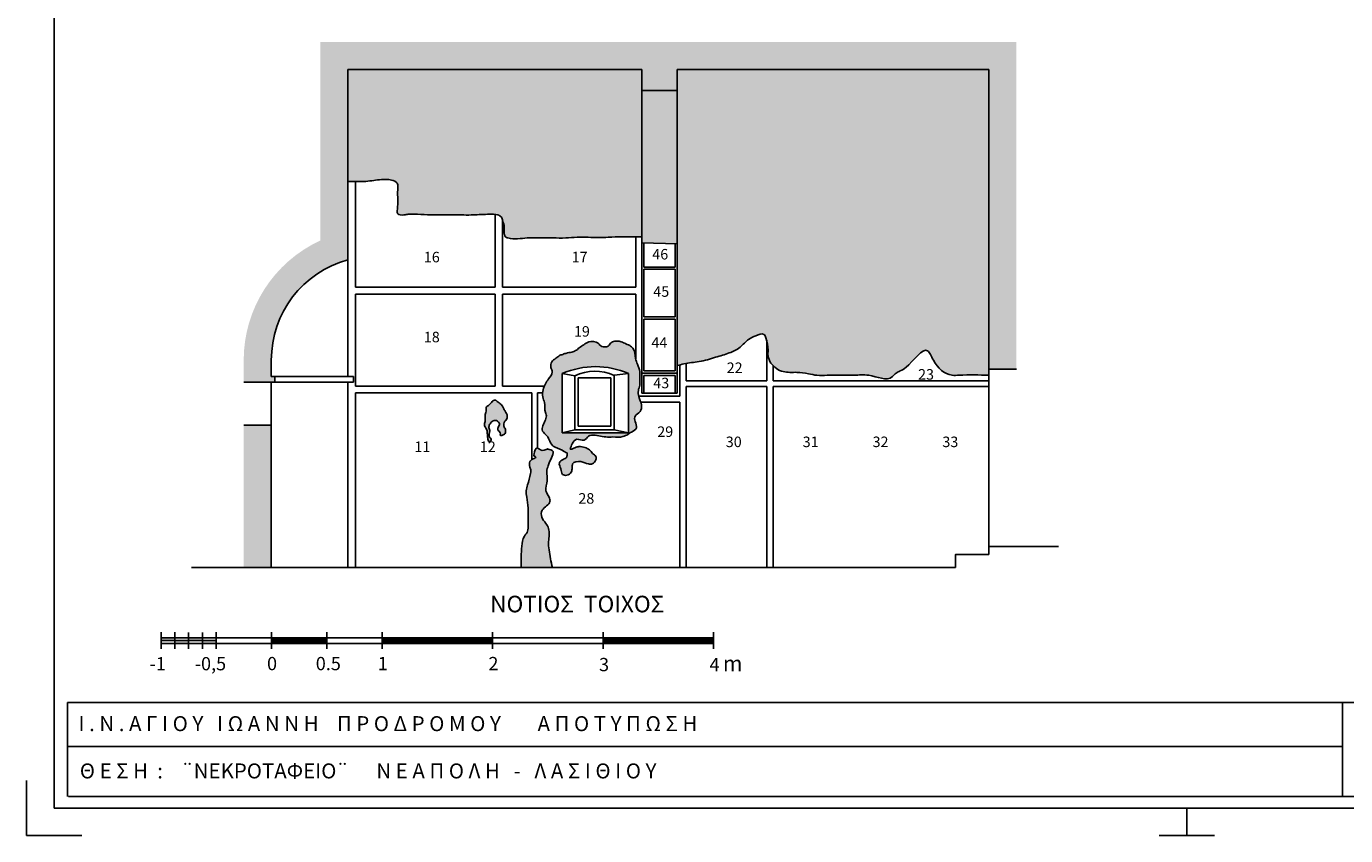
# Model space of a CAD drawing. Units: millimetres. Extents: x 185.2 to 206.2, y 86.2 to 115.9.
# Drawn here: x 185.2 to 197.1, y 86.2 to 93.6 of the extents above; entities that cross this region are included whole.
import ezdxf

# ---------------------------------------------------------------- set-up
doc = ezdxf.new("R2010")
doc.units = ezdxf.units.MM
for name, color, linetype in [('020', 2, 'Continuous'), ('anoigmata', 2, 'Continuous'), ('hatch', 7, 'Continuous'), ('koyfomata', 2, 'Continuous'), ('MARKS', 2, 'Continuous'), ('new', 1, 'Continuous'), ('NOTES', 3, 'Continuous'), ('wall', 6, 'Continuous')]:
    doc.layers.add(name, color=color, linetype=linetype)

# ---------------------------------------------------------------- blocks, each defined once
blk = doc.blocks.new('KLIMAKA')
at = {"color": 0}
for p, q in [((0, 0.075), (0, -0.075)), ((0.5, 0.075), (0.5, -0.075)), ((1, 0.075), (1, -0.075)), ((2, 0.075), (2, -0.075)), ((3, 0.075), (3, -0.075)), ((4, 0.075), (4, -0.075))]:
    blk.add_line(p, q, dxfattribs=at)
at = {"color": 0, "const_width": 0.05}
for points in [[(0, 0), (0.5, 0)], [(1, 0), (2, 0)], [(3, 0), (4, 0)]]:
    blk.add_lwpolyline(points, dxfattribs=at)
at = {"color": 0}
for points in [[(0, 0.025), (4, 0.025)], [(0, -0.025), (4, -0.025)]]:
    blk.add_lwpolyline(points, dxfattribs=at)
for s, height, p in [('0', 0.12, (-0.041, -0.268)), ('0.5', 0.12, (0.4, -0.268)), ('1', 0.12, (0.96, -0.268)), ('2', 0.12, (1.962, -0.268)), ('3', 0.12, (2.963, -0.277)), ('4', 0.12, (3.963, -0.277)), ('m', 0.14, (4.084, -0.277))]:
    blk.add_text(s, height=height, dxfattribs=at).set_placement(p)

msp = doc.modelspace()

# ---------------------------------------------------------------- hatches: boundary and pattern name
at = {"layer": 'hatch'}
for points in [[(193.914, 93.179), (193.914, 90.466), (194.164, 90.466), (194.164, 93.429), (187.865, 93.429), (187.865, 91.63, 0.292786), (187.172, 90.548), (187.172, 90.349), (187.422, 90.349), (187.453, 90.349), (187.453, 90.399), (187.422, 90.399), (187.422, 90.548, -0.338045), (188.115, 91.456), (188.115, 93.179), (190.775, 93.179), (190.775, 92.989), (191.095, 92.989), (191.095, 93.179)], [(187.172, 88.669), (187.422, 88.669), (187.422, 89.959), (187.172, 89.959)]]:
    msp.add_hatch(color=253, dxfattribs=at).paths.add_polyline_path(points)
h = msp.add_hatch(color=254, dxfattribs=at)
edge = h.paths.add_edge_path()
edge.add_line((188.115, 93.179), (188.115, 92.166))
edge.add_spline(control_points=[(188.115, 92.166), (188.136, 92.166), (188.19, 92.166), (188.291, 92.162), (188.402, 92.185), (188.496, 92.185), (188.573, 92.155), (188.564, 92.085), (188.565, 92.015), (188.572, 91.949), (188.548, 91.862), (188.618, 91.859), (188.674, 91.872), (188.798, 91.864), (188.915, 91.862), (189.046, 91.862), (189.129, 91.862), (189.249, 91.86), (189.334, 91.868), (189.414, 91.867), (189.458, 91.871), (189.507, 91.846), (189.518, 91.802), (189.532, 91.757), (189.528, 91.711), (189.53, 91.665), (189.613, 91.634), (189.696, 91.655), (189.815, 91.653), (189.892, 91.653), (189.991, 91.654), (190.081, 91.651), (190.188, 91.661), (190.316, 91.659), (190.452, 91.656), (190.613, 91.669), (190.715, 91.66), (190.775, 91.665), (190.775, 91.665)], knot_values=[0.034621, 0.034621, 0.034621, 0.034621, 0.095812, 0.197259, 0.339168, 0.429519, 0.487534, 0.549737, 0.611683, 0.701787, 0.763734, 0.821208, 0.861059, 0.945599, 1.182377, 1.216193, 1.340184, 1.43036, 1.577004, 1.593912, 1.673016, 1.705872, 1.748766, 1.800687, 1.845739, 1.89218, 1.917381, 2.092096, 2.14282, 2.272447, 2.323171, 2.441527, 2.543131, 2.644578, 2.824929, 2.949049, 3.1294, 3.130145, 3.130145, 3.130145, 3.130145], degree=3, periodic=0)
edge.add_line((190.775, 91.665), (190.775, 92.989))
edge.add_line((190.775, 92.989), (190.775, 93.179))
edge.add_line((190.775, 93.179), (188.115, 93.179))
h.paths.add_polyline_path([(191.095, 92.989), (190.775, 92.989), (190.775, 91.609), (191.095, 91.601)])
edge = h.paths.add_edge_path()
edge.add_spline(control_points=[(191.095, 90.498), (191.115, 90.503), (191.18, 90.524), (191.299, 90.528), (191.434, 90.572), (191.56, 90.607), (191.667, 90.655), (191.729, 90.737), (191.802, 90.765), (191.876, 90.8), (191.909, 90.722), (191.92, 90.659), (191.912, 90.579), (191.948, 90.498), (192.047, 90.428), (192.171, 90.442), (192.273, 90.426), (192.363, 90.406), (192.463, 90.412), (192.575, 90.411), (192.702, 90.408), (192.85, 90.426), (193.009, 90.343), (193.071, 90.434), (193.12, 90.451), (193.214, 90.508), (193.344, 90.713), (193.425, 90.498), (193.529, 90.403), (193.715, 90.416), (193.825, 90.413), (193.913, 90.411)], knot_values=[0, 0, 0, 0, 0.062678, 0.200612, 0.355165, 0.484715, 0.595236, 0.701049, 0.773736, 0.846433, 0.884326, 0.996489, 1.048467, 1.118451, 1.253722, 1.377438, 1.482285, 1.561388, 1.652422, 1.782469, 1.899512, 2.02956, 2.244532, 2.290493, 2.334106, 2.395435, 2.641167, 2.740365, 2.957617, 3.022641, 3.289239, 3.289239, 3.289239, 3.289239], degree=3, periodic=0)
edge.add_line((193.914, 90.411), (193.914, 90.466))
edge.add_line((193.914, 90.466), (193.914, 93.179))
edge.add_line((193.914, 93.179), (191.095, 93.179))
edge.add_line((191.095, 93.179), (191.095, 92.989))
edge.add_line((191.095, 92.989), (191.095, 90.498))
h = msp.add_hatch(color=254, dxfattribs=at)
h.dxf.hatch_style = 1
edge = h.paths.add_edge_path()
edge.add_spline(control_points=[(190.125, 89.74), (190.131, 89.755), (190.146, 89.799), (190.183, 89.848), (190.256, 89.802), (190.282, 89.859), (190.354, 89.878), (190.426, 89.846), (190.521, 89.854), (190.591, 89.845), (190.646, 89.873), (190.684, 89.9), (190.743, 89.929), (190.711, 89.987), (190.704, 90.05), (190.769, 90.074), (190.778, 90.15), (190.745, 90.207), (190.738, 90.271), (190.761, 90.323), (190.752, 90.382), (190.761, 90.447), (190.735, 90.506), (190.712, 90.574), (190.712, 90.644), (190.662, 90.683), (190.621, 90.698), (190.581, 90.718), (190.539, 90.722), (190.495, 90.714), (190.477, 90.671), (190.441, 90.665), (190.405, 90.669), (190.374, 90.717), (190.301, 90.723), (190.249, 90.687), (190.209, 90.661), (190.177, 90.632), (190.135, 90.618), (190.092, 90.612), (190.056, 90.598), (190.037, 90.593), (190.031, 90.591)], knot_values=[0.852197, 0.852197, 0.852197, 0.852197, 0.884302, 0.928474, 0.978858, 1.020881, 1.040641, 1.141408, 1.188278, 1.257092, 1.294843, 1.324314, 1.36871, 1.413415, 1.450881, 1.497316, 1.542021, 1.604235, 1.644943, 1.683565, 1.730398, 1.77723, 1.829572, 1.872041, 1.943242, 1.972041, 2.009791, 2.043441, 2.071736, 2.104357, 2.137557, 2.163323, 2.182329, 2.215534, 2.281817, 2.320962, 2.359094, 2.390332, 2.417026, 2.458713, 2.488354, 2.503677, 2.503677, 2.503677, 2.503677], degree=3, periodic=0)
edge.add_spline(control_points=[(190.031, 90.591), (190.02, 90.582), (189.996, 90.562), (189.954, 90.535), (189.945, 90.482), (189.977, 90.431), (189.931, 90.382), (189.9, 90.333), (189.878, 90.278), (189.87, 90.217), (189.905, 90.153), (189.889, 90.094), (189.916, 90.046), (189.897, 89.988), (189.851, 89.912), (189.936, 89.855), (189.952, 89.754), (190.043, 89.748), (190.085, 89.707), (190.097, 89.707), (190.098, 89.707)], knot_values=[0.011295, 0.011295, 0.011295, 0.011295, 0.044396, 0.082009, 0.119993, 0.152592, 0.205678, 0.246396, 0.289888, 0.339941, 0.379437, 0.448409, 0.465224, 0.500132, 0.580407, 0.622427, 0.706513, 0.775033, 0.811465, 0.814333, 0.814333, 0.814333, 0.814333], degree=3, periodic=0)
edge.add_spline(control_points=[(190.098, 89.707), (190.098, 89.705), (190.099, 89.692), (190.1, 89.663), (190.058, 89.651), (190.015, 89.616), (190.046, 89.565), (190.045, 89.509), (190.101, 89.499), (190.141, 89.529), (190.145, 89.571), (190.143, 89.627), (190.228, 89.637), (190.277, 89.608), (190.333, 89.603), (190.36, 89.637), (190.363, 89.681), (190.325, 89.701), (190.303, 89.74), (190.257, 89.759), (190.212, 89.768), (190.174, 89.759), (190.152, 89.744), (190.135, 89.74), (190.127, 89.74), (190.125, 89.74)], knot_values=[0.034692, 0.034692, 0.034692, 0.034692, 0.037596, 0.062769, 0.09224, 0.127578, 0.169235, 0.208731, 0.237538, 0.27567, 0.307511, 0.332683, 0.391054, 0.44642, 0.471417, 0.509027, 0.530882, 0.561802, 0.595003, 0.629933, 0.671031, 0.696796, 0.717754, 0.730637, 0.735508, 0.735508, 0.735508, 0.735508], degree=3, periodic=0)
h.paths.add_polyline_path([(190.655, 90.425), (190.655, 89.889), (190.055, 89.889), (190.055, 90.425, -0.213675)], flags=16)
h.paths.add_polyline_path([(190.525, 90.41), (190.525, 89.916), (190.169, 89.916), (190.169, 90.406, -0.224676)], flags=0)
h.paths.add_polyline_path([(190.495, 90.386), (190.495, 89.949), (190.199, 89.949), (190.199, 90.386)], flags=0)
h = msp.add_hatch(color=254, dxfattribs=at)
edge = h.paths.add_edge_path()
edge.add_spline(control_points=[(189.546, 90.005), (189.553, 90.017), (189.564, 90.044), (189.539, 90.08), (189.524, 90.111), (189.508, 90.138), (189.488, 90.158), (189.467, 90.171), (189.452, 90.19), (189.421, 90.177), (189.404, 90.154), (189.386, 90.135), (189.362, 90.125), (189.371, 90.089), (189.356, 90.058), (189.356, 90.019), (189.357, 89.989), (189.344, 89.954), (189.37, 89.928), (189.377, 89.892), (189.376, 89.864), (189.381, 89.838), (189.383, 89.798), (189.42, 89.824), (189.4, 89.843), (189.39, 89.864), (189.395, 89.891), (189.401, 89.916), (189.387, 89.939), (189.398, 89.967), (189.417, 89.996), (189.461, 90.01), (189.495, 89.97), (189.474, 89.944), (189.467, 89.916), (189.488, 89.899), (189.497, 89.882), (189.486, 89.857), (189.539, 89.873), (189.543, 89.903), (189.541, 89.928), (189.527, 89.942), (189.523, 89.962), (189.526, 89.98), (189.537, 90), (189.542, 90.001)], knot_values=[0.020155, 0.020155, 0.020155, 0.020155, 0.05943, 0.106781, 0.13866, 0.16384, 0.200489, 0.222088, 0.238956, 0.265678, 0.302327, 0.328333, 0.343909, 0.374208, 0.416125, 0.450732, 0.487494, 0.507397, 0.554748, 0.581451, 0.618213, 0.633478, 0.668357, 0.692983, 0.710391, 0.736478, 0.762473, 0.79062, 0.811101, 0.837804, 0.87322, 0.913056, 0.959268, 0.978579, 1.009109, 1.03373, 1.054211, 1.063112, 1.102947, 1.133018, 1.157154, 1.172724, 1.190527, 1.214663, 1.235182, 1.235182, 1.235182, 1.235182], degree=3, periodic=0)
edge.add_line((189.542, 90.001), (189.546, 90.005))
edge = h.paths.add_edge_path()
edge.add_spline(control_points=[(189.966, 88.669), (189.953, 88.722), (189.937, 88.8), (189.926, 88.918), (189.947, 89.004), (189.904, 89.074), (189.862, 89.119), (189.863, 89.21), (189.956, 89.241), (189.935, 89.317), (189.889, 89.37), (189.93, 89.453), (189.907, 89.529), (189.929, 89.6), (189.95, 89.652), (189.989, 89.726), (189.946, 89.738), (189.924, 89.743)], knot_values=[0.004416, 0.004416, 0.004416, 0.004416, 0.16772, 0.24197, 0.36141, 0.413025, 0.481589, 0.543505, 0.648547, 0.69055, 0.755027, 0.846477, 0.928952, 0.983903, 1.059632, 1.119604, 1.174196, 1.174196, 1.174196, 1.174196], degree=3, periodic=0)
edge.add_spline(control_points=[(189.924, 89.743), (189.901, 89.733), (189.868, 89.721), (189.838, 89.749), (189.83, 89.751)], knot_values=[0.002862, 0.002862, 0.002862, 0.002862, 0.070555, 0.100192, 0.100192, 0.100192, 0.100192], degree=3, periodic=0)
edge.add_spline(control_points=[(189.83, 89.751), (189.83, 89.752), (189.814, 89.755), (189.804, 89.713), (189.792, 89.676), (189.829, 89.67), (189.796, 89.656), (189.782, 89.648), (189.778, 89.646)], knot_values=[0.100192, 0.100192, 0.100192, 0.100192, 0.10378, 0.164602, 0.185195, 0.203625, 0.233341, 0.2454, 0.2454, 0.2454, 0.2454], degree=3, periodic=0)
edge.add_spline(control_points=[(189.778, 89.646), (189.77, 89.641), (189.755, 89.625), (189.758, 89.583), (189.773, 89.549), (189.759, 89.494), (189.747, 89.435), (189.724, 89.364), (189.735, 89.293), (189.75, 89.202), (189.744, 89.108), (189.746, 89.038), (189.743, 88.989), (189.698, 88.945), (189.681, 88.828), (189.682, 88.733), (189.683, 88.669)], knot_values=[0.2454, 0.2454, 0.2454, 0.2454, 0.271331, 0.320754, 0.354719, 0.379772, 0.485666, 0.540617, 0.598425, 0.698042, 0.817482, 0.879261, 0.908385, 0.962097, 1.056022, 1.249203, 1.249203, 1.249203, 1.249203], degree=3, periodic=0)
edge.add_line((189.683, 88.669), (189.966, 88.669))
at = {"layer": 'NOTES'}
h = msp.add_hatch(color=256, dxfattribs=at)
h.paths.add_polyline_path([(186.424, 88.033), (186.424, 88.008), (186.549, 88.008), (186.549, 88.033)])
h.paths.add_polyline_path([(186.674, 87.983), (186.674, 88.008), (186.549, 88.008), (186.549, 87.983)])
h.paths.add_polyline_path([(186.674, 88.033), (186.674, 88.008), (186.799, 88.008), (186.799, 88.033)])
h.paths.add_polyline_path([(186.924, 87.983), (186.924, 88.008), (186.799, 88.008), (186.799, 87.983)])

# ---------------------------------------------------------------- linework, layer by layer
at = {"layer": 'anoigmata'}
for p, q in [((190.775, 90.249), (190.775, 92.989)), ((191.095, 90.249), (191.095, 92.989)), ((188.183, 91.208), (188.183, 92.166)), ((189.447, 91.867), (189.447, 91.208)), ((189.515, 91.208), (189.515, 91.814)), ((190.719, 91.208), (190.719, 91.663)), ((190.775, 91.609), (191.095, 91.601)), ((190.793, 91.609), (190.793, 91.39)), ((191.077, 91.39), (191.077, 91.601)), ((188.115, 91.456), (188.115, 90.399)), ((191.077, 91.39), (190.793, 91.39)), ((191.077, 91.37), (190.793, 91.37)), ((190.793, 91.37), (190.793, 90.939)), ((191.077, 90.939), (191.077, 91.37)), ((188.183, 91.208), (189.447, 91.208)), ((189.515, 91.208), (190.719, 91.208)), ((188.183, 90.313), (188.183, 91.146)), ((188.183, 91.146), (189.447, 91.146)), ((189.447, 91.146), (189.447, 90.313)), ((189.515, 90.313), (189.515, 91.146)), ((189.515, 91.146), (190.719, 91.146)), ((190.719, 90.56), (190.719, 91.146)), ((191.077, 90.939), (190.793, 90.939)), ((190.793, 90.919), (190.793, 90.449)), ((191.077, 90.919), (190.793, 90.919)), ((191.077, 90.449), (191.077, 90.919)), ((191.904, 90.361), (191.904, 90.727)), ((191.119, 90.22), (191.119, 90.504)), ((191.177, 90.361), (191.177, 90.519)), ((191.962, 90.361), (191.962, 90.497)), ((188.165, 90.399), (188.115, 90.399)), ((188.165, 90.349), (188.165, 90.399)), ((190.055, 89.889), (190.055, 90.425)), ((190.655, 89.889), (190.655, 90.425)), ((191.095, 90.429), (190.775, 90.429)), ((191.077, 90.449), (190.793, 90.449)), ((191.077, 90.409), (190.793, 90.409)), ((190.793, 90.249), (190.793, 90.409)), ((191.077, 90.249), (191.077, 90.409)), ((193.914, 88.86), (193.914, 90.466)), ((187.422, 89.959), (187.422, 90.349)), ((188.115, 90.349), (188.115, 88.669)), ((188.115, 90.349), (188.165, 90.349)), ((188.183, 90.313), (189.447, 90.313)), ((188.183, 90.252), (189.778, 90.252)), ((188.183, 88.669), (188.183, 90.252)), ((189.515, 90.313), (189.893, 90.313)), ((189.778, 90.252), (189.778, 89.646)), ((189.83, 90.252), (189.876, 90.252)), ((189.83, 89.751), (189.83, 90.252)), ((191.095, 90.249), (190.775, 90.249)), ((191.177, 90.361), (191.904, 90.361)), ((191.177, 90.308), (191.904, 90.308)), ((191.177, 88.669), (191.177, 90.308)), ((191.904, 88.669), (191.904, 90.308)), ((191.962, 90.361), (193.914, 90.361)), ((191.962, 88.669), (191.962, 90.308)), ((191.962, 90.308), (193.914, 90.308)), ((190.746, 90.22), (191.119, 90.22)), ((190.765, 90.167), (191.119, 90.167)), ((191.119, 88.669), (191.119, 90.167)), ((189.546, 90.005), (189.542, 90.001)), ((190.655, 89.889), (190.055, 89.889))]:
    msp.add_line(p, q, dxfattribs=at)
at = {"layer": 'anoigmata', "color": 4}
for p, q in [((188.115, 90.399), (187.453, 90.399)), ((190.169, 90.406), (190.055, 90.425)), ((190.169, 90.406), (190.169, 89.916)), ((190.199, 90.386), (190.199, 89.949)), ((190.495, 90.386), (190.199, 90.386)), ((190.495, 89.949), (190.495, 90.386)), ((190.525, 90.41), (190.655, 90.425)), ((190.525, 89.916), (190.525, 90.41)), ((187.453, 90.349), (188.115, 90.349)), ((190.169, 89.916), (190.055, 89.889)), ((190.525, 89.916), (190.169, 89.916)), ((190.495, 89.949), (190.199, 89.949)), ((190.525, 89.916), (190.655, 89.889))]:
    msp.add_line(p, q, dxfattribs=at)
at = {"layer": 'anoigmata'}
msp.add_arc((190.355, 89.755), 0.734, 65.8774, 114.1226, dxfattribs=at)
at = {"layer": 'anoigmata', "color": 4}
msp.add_arc((190.351, 90.031), 0.416, 65.3243, 115.9752, dxfattribs=at)
at = {"layer": 'anoigmata'}
for points, knots in [([(188.115, 92.166), (188.136, 92.166), (188.19, 92.166), (188.291, 92.162), (188.402, 92.185), (188.496, 92.185), (188.573, 92.155), (188.564, 92.085), (188.565, 92.015), (188.572, 91.949), (188.548, 91.862), (188.618, 91.859), (188.674, 91.872), (188.798, 91.864), (188.915, 91.862), (189.046, 91.862), (189.129, 91.862), (189.249, 91.86), (189.334, 91.868), (189.414, 91.867), (189.458, 91.871), (189.507, 91.846), (189.518, 91.802), (189.532, 91.757), (189.528, 91.711), (189.53, 91.665), (189.613, 91.634), (189.696, 91.655), (189.815, 91.653), (189.892, 91.653), (189.991, 91.654), (190.081, 91.651), (190.188, 91.661), (190.316, 91.659), (190.452, 91.656), (190.613, 91.669), (190.715, 91.66), (190.775, 91.665), (190.775, 91.665)], [0.034621, 0.034621, 0.034621, 0.034621, 0.095812, 0.197259, 0.339168, 0.429519, 0.487534, 0.549737, 0.611683, 0.701787, 0.763734, 0.821208, 0.861059, 0.945599, 1.182377, 1.216193, 1.340184, 1.43036, 1.577004, 1.593912, 1.673016, 1.705872, 1.748766, 1.800687, 1.845739, 1.89218, 1.917381, 2.092096, 2.14282, 2.272447, 2.323171, 2.441527, 2.543131, 2.644578, 2.824929, 2.949049, 3.1294, 3.130145, 3.130145, 3.130145, 3.130145]), ([(190.125, 89.74), (190.131, 89.755), (190.146, 89.799), (190.183, 89.848), (190.256, 89.802), (190.282, 89.859), (190.354, 89.878), (190.426, 89.846), (190.521, 89.854), (190.591, 89.845), (190.646, 89.873), (190.684, 89.9), (190.743, 89.929), (190.711, 89.987), (190.704, 90.05), (190.769, 90.074), (190.778, 90.15), (190.745, 90.207), (190.738, 90.271), (190.761, 90.323), (190.752, 90.382), (190.761, 90.447), (190.735, 90.506), (190.712, 90.574), (190.712, 90.644), (190.662, 90.683), (190.621, 90.698), (190.581, 90.718), (190.539, 90.722), (190.495, 90.714), (190.477, 90.671), (190.441, 90.665), (190.405, 90.669), (190.374, 90.717), (190.301, 90.723), (190.249, 90.687), (190.209, 90.661), (190.177, 90.632), (190.135, 90.618), (190.092, 90.612), (190.056, 90.598), (190.037, 90.593), (190.031, 90.591)], [0.852197, 0.852197, 0.852197, 0.852197, 0.884302, 0.928474, 0.978858, 1.020881, 1.040641, 1.141408, 1.188278, 1.257092, 1.294843, 1.324314, 1.36871, 1.413415, 1.450881, 1.497316, 1.542021, 1.604235, 1.644943, 1.683565, 1.730398, 1.77723, 1.829572, 1.872041, 1.943242, 1.972041, 2.009791, 2.043441, 2.071736, 2.104357, 2.137557, 2.163323, 2.182329, 2.215534, 2.281817, 2.320962, 2.359094, 2.390332, 2.417026, 2.458713, 2.488354, 2.503677, 2.503677, 2.503677, 2.503677]), ([(193.913, 90.411), (193.825, 90.413), (193.715, 90.416), (193.529, 90.403), (193.425, 90.498), (193.344, 90.713), (193.214, 90.508), (193.12, 90.451), (193.071, 90.434), (193.009, 90.343), (192.85, 90.426), (192.702, 90.408), (192.575, 90.411), (192.463, 90.412), (192.363, 90.406), (192.273, 90.426), (192.171, 90.442), (192.047, 90.428), (191.948, 90.498), (191.912, 90.579), (191.92, 90.659), (191.909, 90.722), (191.876, 90.8), (191.802, 90.765), (191.729, 90.737), (191.667, 90.655), (191.56, 90.607), (191.434, 90.572), (191.299, 90.528), (191.18, 90.524), (191.115, 90.503), (191.095, 90.498)], [0, 0, 0, 0, 0.266598, 0.331622, 0.548874, 0.648072, 0.893804, 0.955133, 0.998746, 1.044706, 1.259678, 1.389726, 1.506769, 1.636817, 1.727851, 1.806954, 1.911801, 2.035517, 2.170787, 2.240772, 2.29275, 2.404912, 2.442805, 2.515502, 2.58819, 2.694003, 2.804524, 2.934074, 3.088626, 3.226561, 3.289239, 3.289239, 3.289239, 3.289239]), ([(190.031, 90.591), (190.02, 90.582), (189.996, 90.562), (189.954, 90.535), (189.945, 90.482), (189.977, 90.431), (189.931, 90.382), (189.9, 90.333), (189.878, 90.278), (189.87, 90.217), (189.905, 90.153), (189.889, 90.094), (189.916, 90.046), (189.897, 89.988), (189.851, 89.912), (189.936, 89.855), (189.952, 89.754), (190.043, 89.748), (190.085, 89.707), (190.097, 89.707), (190.098, 89.707)], [0.0112947, 0.0112947, 0.0112947, 0.0112947, 0.044396, 0.0820089, 0.1199929, 0.1525917, 0.2056784, 0.2463962, 0.2898878, 0.3399407, 0.3794368, 0.4484088, 0.4652242, 0.5001323, 0.5804072, 0.6224269, 0.7065127, 0.7750332, 0.8114653, 0.8143328, 0.8143328, 0.8143328, 0.8143328]), ([(189.546, 90.005), (189.553, 90.017), (189.564, 90.044), (189.539, 90.08), (189.524, 90.111), (189.508, 90.138), (189.488, 90.158), (189.467, 90.171), (189.452, 90.19), (189.421, 90.177), (189.404, 90.154), (189.386, 90.135), (189.362, 90.125), (189.371, 90.089), (189.356, 90.058), (189.356, 90.019), (189.357, 89.989), (189.344, 89.954), (189.37, 89.928), (189.377, 89.892), (189.376, 89.864), (189.381, 89.838), (189.383, 89.798), (189.42, 89.824), (189.4, 89.843), (189.39, 89.864), (189.395, 89.891), (189.401, 89.916), (189.387, 89.939), (189.398, 89.967), (189.417, 89.996), (189.461, 90.01), (189.495, 89.97), (189.474, 89.944), (189.467, 89.916), (189.488, 89.899), (189.497, 89.882), (189.486, 89.857), (189.539, 89.873), (189.543, 89.903), (189.541, 89.928), (189.527, 89.942), (189.523, 89.962), (189.526, 89.98), (189.537, 90), (189.542, 90.001)], [0.020155, 0.020155, 0.020155, 0.020155, 0.05943, 0.106781, 0.13866, 0.16384, 0.200489, 0.222088, 0.238956, 0.265678, 0.302327, 0.328333, 0.343909, 0.374208, 0.416125, 0.450732, 0.487494, 0.507397, 0.554748, 0.581451, 0.618213, 0.633478, 0.668357, 0.692983, 0.710391, 0.736478, 0.762473, 0.79062, 0.811101, 0.837804, 0.87322, 0.913056, 0.959268, 0.978579, 1.009109, 1.03373, 1.054211, 1.063112, 1.102947, 1.133018, 1.157154, 1.172724, 1.190527, 1.214663, 1.235182, 1.235182, 1.235182, 1.235182]), ([(190.098, 89.707), (190.098, 89.705), (190.099, 89.692), (190.1, 89.663), (190.058, 89.651), (190.015, 89.616), (190.046, 89.565), (190.045, 89.509), (190.101, 89.499), (190.141, 89.529), (190.145, 89.571), (190.143, 89.627), (190.228, 89.637), (190.277, 89.608), (190.333, 89.603), (190.36, 89.637), (190.363, 89.681), (190.325, 89.701), (190.303, 89.74), (190.257, 89.759), (190.212, 89.768), (190.174, 89.759), (190.152, 89.744), (190.135, 89.74), (190.127, 89.74), (190.125, 89.74)], [0.0346918, 0.0346918, 0.0346918, 0.0346918, 0.0375965, 0.0627687, 0.0922402, 0.1275779, 0.1692349, 0.2087311, 0.237538, 0.2756696, 0.3075109, 0.3326831, 0.3910537, 0.4464196, 0.4714171, 0.5090265, 0.5308819, 0.5618023, 0.5950032, 0.6299325, 0.6710307, 0.6967961, 0.7177538, 0.7306366, 0.735508, 0.735508, 0.735508, 0.735508]), ([(189.927, 89.744), (189.903, 89.734), (189.868, 89.719), (189.817, 89.77), (189.804, 89.713), (189.792, 89.676), (189.829, 89.67), (189.782, 89.651), (189.755, 89.63), (189.758, 89.583), (189.773, 89.549), (189.759, 89.494), (189.747, 89.435), (189.724, 89.364), (189.735, 89.293), (189.75, 89.202), (189.744, 89.108), (189.746, 89.038), (189.743, 88.989), (189.698, 88.945), (189.681, 88.828), (189.682, 88.733), (189.683, 88.669)], [0, 0, 0, 0, 0.070555, 0.10378, 0.164602, 0.185195, 0.203625, 0.233341, 0.271331, 0.320754, 0.354719, 0.379772, 0.485666, 0.540617, 0.598425, 0.698042, 0.817482, 0.879261, 0.908385, 0.962097, 1.056022, 1.249203, 1.249203, 1.249203, 1.249203]), ([(189.918, 89.744), (189.942, 89.738), (189.99, 89.728), (189.95, 89.652), (189.929, 89.6), (189.907, 89.529), (189.93, 89.453), (189.889, 89.37), (189.935, 89.317), (189.956, 89.241), (189.863, 89.21), (189.862, 89.119), (189.904, 89.074), (189.947, 89.004), (189.926, 88.918), (189.937, 88.8), (189.953, 88.722), (189.966, 88.669)], [0, 0, 0, 0, 0.059008, 0.11898, 0.194709, 0.24966, 0.332135, 0.423585, 0.488062, 0.530065, 0.635107, 0.697023, 0.765587, 0.817202, 0.936642, 1.010892, 1.174196, 1.174196, 1.174196, 1.174196])]:
    msp.add_open_spline(points, degree=3, knots=knots, dxfattribs=at)
at = {"layer": 'koyfomata', "color": 5}
for p, q in [((185.456, 100.842), (185.456, 86.492)), ((185.456, 86.492), (205.956, 86.492))]:
    msp.add_line(p, q, dxfattribs=at)
at = {"layer": 'koyfomata'}
for p, q in [((185.578, 87.448), (205.793, 87.448)), ((185.578, 86.598), (185.578, 87.448)), ((197.115, 87.448), (197.115, 86.598)), ((197.115, 87.05), (185.578, 87.05)), ((205.793, 86.598), (185.587, 86.598))]:
    msp.add_line(p, q, dxfattribs=at)
at = {"layer": 'MARKS', "color": 4}
for p, q in [((185.206, 86.242), (185.206, 86.742)), ((195.706, 86.242), (195.706, 86.492)), ((185.206, 86.242), (185.706, 86.242)), ((185.206, 86.242), (185.706, 86.242)), ((195.456, 86.242), (195.956, 86.242)), ((195.456, 86.242), (195.956, 86.242))]:
    msp.add_line(p, q, dxfattribs=at)
at = {"layer": 'new'}
for p, q in [((194.164, 88.86), (193.914, 88.86)), ((193.914, 88.789), (193.914, 88.86)), ((193.914, 88.789), (193.614, 88.789)), ((193.614, 88.669), (193.614, 88.789)), ((187.422, 88.669), (186.7, 88.669)), ((193.614, 88.669), (187.422, 88.669))]:
    msp.add_line(p, q, dxfattribs=at)
msp.add_lwpolyline([(193.614, 88.669), (193.614, 88.789), (193.914, 88.789), (193.914, 88.86), (194.544, 88.86)], dxfattribs=at)
at = {"layer": 'NOTES'}
for p, q in [((186.424, 88.083), (186.424, 87.933)), ((186.424, 88.082), (186.424, 87.932)), ((186.424, 88.033), (186.674, 88.033)), ((186.424, 87.983), (186.424, 88.033)), ((186.424, 88.008), (186.924, 88.008)), ((186.674, 87.983), (186.424, 87.983)), ((186.549, 88.083), (186.549, 87.933)), ((186.549, 88.082), (186.549, 87.932)), ((186.549, 87.983), (186.549, 88.033)), ((186.674, 88.082), (186.674, 87.932)), ((186.674, 88.033), (186.924, 88.033)), ((186.924, 87.983), (186.674, 87.983)), ((186.799, 88.082), (186.799, 87.932)), ((186.924, 88.083), (186.924, 87.933)), ((186.924, 88.033), (187.424, 88.033)), ((186.924, 87.983), (186.924, 88.033)), ((187.424, 87.983), (186.924, 87.983))]:
    msp.add_line(p, q, dxfattribs=at)
at = {"layer": 'wall'}
for p, q in [((190.775, 93.179), (188.115, 93.179)), ((188.115, 91.456), (188.115, 93.179)), ((190.775, 92.989), (190.775, 93.179)), ((193.914, 93.179), (191.095, 93.179)), ((191.095, 92.989), (191.095, 93.179)), ((193.914, 90.466), (193.914, 93.179)), ((191.095, 92.989), (190.775, 92.989)), ((187.422, 90.399), (187.422, 90.548)), ((187.453, 90.399), (187.422, 90.399)), ((187.453, 90.349), (187.453, 90.399)), ((194.164, 90.466), (193.914, 90.466)), ((187.422, 90.349), (187.172, 90.349)), ((187.422, 90.349), (187.453, 90.349)), ((187.422, 89.959), (187.172, 89.959)), ((187.422, 88.669), (187.422, 89.959))]:
    msp.add_line(p, q, dxfattribs=at)
msp.add_arc((188.363, 90.548), 0.941, 105.2897, 180, dxfattribs=at)

# ---------------------------------------------------------------- block references
at = {"layer": 'NOTES'}
msp.add_blockref('KLIMAKA', (187.424, 88.008), dxfattribs=at)

# ---------------------------------------------------------------- texts
at = {"layer": '020', "char_height": 0.09516, "width": 0.0972, "attachment_point": 1}
for s, insert in [('{\\fArial|b0|i0|c0|p34;46}', (190.869, 91.554)), ('{\\fArial|b0|i0|c0|p34;16}', (188.802, 91.528)), ('{\\fArial|b0|i0|c0|p34;17}', (190.139, 91.528)), ('{\\fArial|b0|i0|c0|p34;45}', (190.878, 91.216)), ('{\\fArial|b0|i0|c0|p34;19}', (190.16, 90.855)), ('{\\fArial|b0|i0|c0|p34;18}', (188.802, 90.804)), ('{\\fArial|b0|i0|c0|p34;44}', (190.861, 90.754)), ('{\\fArial|b0|i0|c0|p34;22}', (191.542, 90.526)), ('{\\fArial|b0|i0|c0|p34;43}', (190.878, 90.388)), ('{\\fArial|b0|i0|c0|p34;23}', (193.274, 90.466)), ('{\\fArial|b0|i0|c0|p34;29}', (190.914, 89.947)), ('{\\fArial|b0|i0|c0|p34;11}', (188.717, 89.811)), ('{\\fArial|b0|i0|c0|p34;12}', (189.309, 89.811)), ('{\\fArial|b0|i0|c0|p34;30}', (191.534, 89.855)), ('{\\fArial|b0|i0|c0|p34;31}', (192.23, 89.855)), ('{\\fArial|b0|i0|c0|p34;32}', (192.862, 89.855)), ('{\\fArial|b0|i0|c0|p34;33}', (193.494, 89.855)), ('{\\fArial|b0|i0|c0|p34;28}', (190.2, 89.343))]:
    msp.add_mtext(s, dxfattribs=dict(at, insert=insert))
at = {"layer": 'anoigmata', "insert": (189.402, 88.414), "char_height": 0.15, "width": 2.3553, "attachment_point": 1}
msp.add_mtext('{\\fArial|b0|i0|c161|p34;ΝΟΤΙΟΣ  ΤΟΙΧΟΣ}', dxfattribs=at)
at = {"layer": 'koyfomata', "char_height": 0.135859, "attachment_point": 1}
for s, insert, width in [('{\\fArial|b1|i0|c161|p34;Ι . Ν . Α Γ Ι Ο Υ   Ι Ω Α Ν Ν Η    Π Ρ Ο Δ Ρ Ο Μ Ο Υ\\fArial|b0|i0|c161|p34;        Α Π Ο Τ Υ Π Ω Σ Η}', (185.677, 87.324), 12.2617), ('{\\fArial|b1|i0|c161|p34;Θ Ε Σ Η  :  \\fArial|b0|i0|c161|p34;  ¨ΝΕΚΡΟΤΑΦΕΙΟ¨      Ν Ε Α Π Ο Λ Η   -   Λ Α Σ Ι Θ Ι Ο Υ }', (185.689, 86.896), 8.7996)]:
    msp.add_mtext(s, dxfattribs=dict(at, insert=insert, width=width))
at = {"layer": 'NOTES'}
for s, p in [('-1', (186.321, 87.739)), ('-0,5', (186.729, 87.739))]:
    msp.add_text(s, height=0.12, dxfattribs=at).set_placement(p)

doc.saveas('drawing.dxf')
